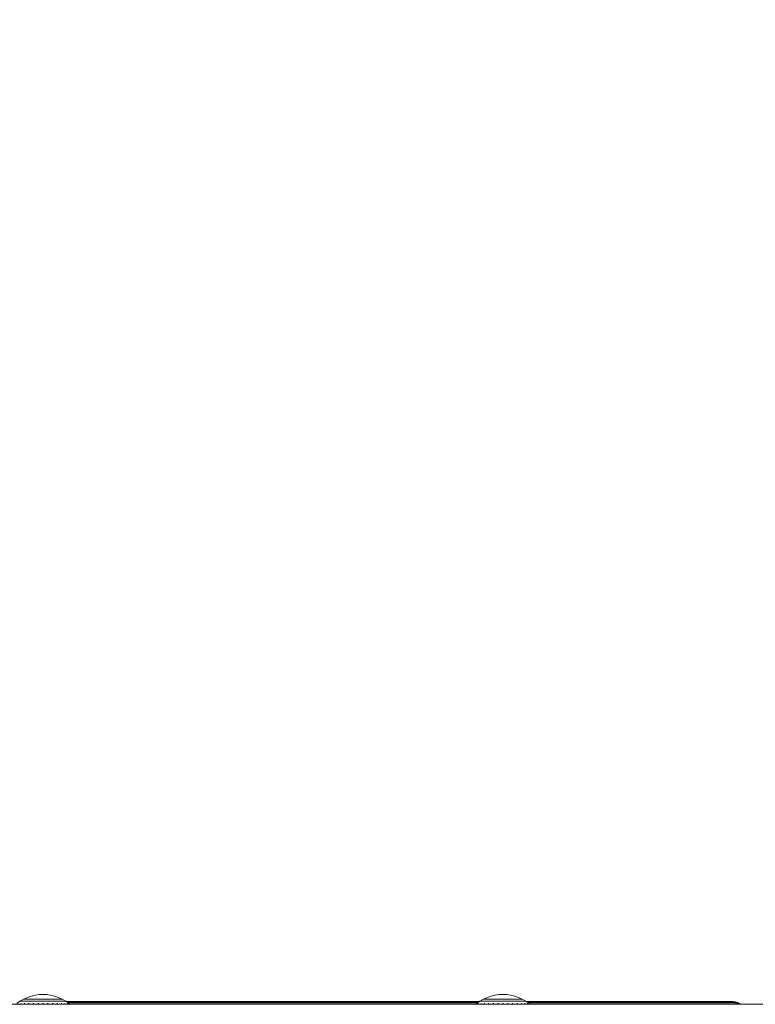
# Model space of a CAD drawing. Units: millimetres. Extents: x 573 to 578302, y 1528 to 596964.
# Drawn here: x 3506 to 3786, y 6886 to 7260 of the extents above; entities that cross this region are included whole.
import ezdxf

# ---------------------------------------------------------------- set-up
doc = ezdxf.new("R2010")
doc.units = ezdxf.units.MM
doc.layers.get('0').update_dxf_attribs({"color": 1, "lineweight": 15})
doc.layers.get('Defpoints').update_dxf_attribs({"lineweight": 15})
doc.layers.add('Контур', color=7, linetype='Continuous', lineweight=15)
doc.layers.add('Подписи', color=7, linetype='Continuous', lineweight=15)
doc.styles.add('GOST-2.304_Type-B_italic', font='GOST Common Italic.ttf')
doc.dimstyles.new('Мой размер', dxfattribs={"dimtxt": 150, "dimasz": 150, "dimexe": 0, "dimexo": 0.625, "dimgap": 50, "dimtad": 1, "dimtxsty": 'GOST-2.304_Type-B_italic', "dimblk": 'OBLIQUE', "dimcen": 2.5, "dimclrt": 256, "dimadec": 0, "dimazin": 0, "dimtfac": 1, "dimtmove": 0, "dimatfit": 3, "dimfxl": 1, "dimlwd": -1, "dimlwe": -1, "dimarcsym": 0})

# ---------------------------------------------------------------- blocks, each defined once
blk = doc.blocks.new('_Oblique')
at = {"color": 0, "linetype": 'ByBlock', "lineweight": -2}
blk.add_line((-0.5, -0.5), (0.5, 0.5), dxfattribs=at)
blk = doc.blocks.new('*D126')
at = {"layer": 'Defpoints', "color": 0, "ltscale": 600, "transparency": 16777216}
for p in [(3680.59, 8485.12), (3680.59, 8485.12), (4018.94, 7022.63)]:
    blk.add_point(p, dxfattribs=at)
at = {"layer": 'Подписи', "color": 0, "ltscale": 600, "transparency": 16777216}
for p, q in [((3679.98, 8484.98), (3680.59, 8485.12)), ((4018.94, 7022.63), (3680.59, 8485.12)), ((4018.33, 7022.49), (4018.94, 7022.63))]:
    blk.add_line(p, q, dxfattribs=at)
at = {"layer": 'Подписи', "color": 0, "ltscale": 600, "transparency": 16777216, "xscale": 150, "yscale": 150, "zscale": 150}
for p, rotation in [((3680.59, 8485.12), 103.0263801570751), ((4018.94, 7022.63), 283.0263801570751)]:
    blk.add_blockref('_Oblique', p, dxfattribs=dict(at, rotation=rotation))
at = {"layer": 'Подписи', "ltscale": 600, "transparency": 16777216, "insert": (3971.55, 7782.05), "char_height": 150, "attachment_point": 5, "rotation": 283.0264, "style": 'GOST-2.304_Type-B_italic'}
blk.add_mtext('1500', dxfattribs=at)

msp = doc.modelspace()

# ---------------------------------------------------------------- linework, layer by layer
at = {"layer": 'Контур'}
for p, q in [((3504.742, 6885.827), (3505.977, 6886.729)), ((3505.977, 6886.729), (3507.384, 6887.549)), ((3505.977, 6886.729), (3506.013, 6886.729)), ((3506.013, 6886.729), (3506.124, 6886.729)), ((3506.315, 6886.729), (3506.124, 6886.729)), ((3506.592, 6886.729), (3506.315, 6886.729)), ((3506.956, 6886.729), (3506.592, 6886.729)), ((3507.405, 6886.729), (3506.956, 6886.729)), ((3507.384, 6887.549), (3508.843, 6888.213)), ((3507.384, 6887.549), (3507.414, 6887.549)), ((3507.936, 6886.729), (3507.405, 6886.729)), ((3507.414, 6887.549), (3507.507, 6887.549)), ((3507.668, 6887.549), (3507.507, 6887.549)), ((3507.9, 6887.549), (3507.668, 6887.549)), ((3508.205, 6887.549), (3507.9, 6887.549)), ((3508.542, 6886.729), (3507.936, 6886.729)), ((3508.582, 6887.549), (3508.205, 6887.549)), ((3509.214, 6886.729), (3508.542, 6886.729)), ((3509.028, 6887.549), (3508.582, 6887.549)), ((3508.843, 6888.213), (3510.33, 6888.719)), ((3509.536, 6887.549), (3509.028, 6887.549)), ((3509.942, 6886.729), (3509.214, 6886.729)), ((3510.101, 6887.549), (3509.536, 6887.549)), ((3510.711, 6886.729), (3509.942, 6886.729)), ((3510.711, 6887.549), (3510.101, 6887.549)), ((3510.33, 6888.719), (3511.821, 6889.07)), ((3511.358, 6887.549), (3510.711, 6887.549)), ((3511.51, 6886.729), (3510.711, 6886.729)), ((3512.028, 6887.549), (3511.358, 6887.549)), ((3512.324, 6886.729), (3511.51, 6886.729)), ((3511.821, 6889.07), (3513.295, 6889.272)), ((3512.711, 6887.549), (3512.028, 6887.549)), ((3513.14, 6886.729), (3512.324, 6886.729)), ((3513.396, 6887.549), (3512.711, 6887.549)), ((3513.946, 6886.729), (3513.14, 6886.729)), ((3513.295, 6889.272), (3514.733, 6889.337)), ((3514.072, 6887.549), (3513.396, 6887.549)), ((3514.733, 6886.729), (3513.946, 6886.729)), ((3514.733, 6887.549), (3514.072, 6887.549)), ((3516.17, 6889.272), (3514.733, 6889.337)), ((3515.393, 6887.549), (3514.733, 6887.549)), ((3515.519, 6886.729), (3514.733, 6886.729)), ((3516.07, 6887.549), (3515.393, 6887.549)), ((3516.326, 6886.729), (3515.519, 6886.729)), ((3516.755, 6887.549), (3516.07, 6887.549)), ((3516.17, 6889.272), (3517.644, 6889.07)), ((3517.142, 6886.729), (3516.326, 6886.729)), ((3517.438, 6887.549), (3516.755, 6887.549)), ((3517.956, 6886.729), (3517.142, 6886.729)), ((3518.108, 6887.549), (3517.438, 6887.549)), ((3517.644, 6889.07), (3519.135, 6888.719)), ((3518.754, 6886.729), (3517.956, 6886.729)), ((3518.754, 6887.549), (3518.108, 6887.549)), ((3519.365, 6887.549), (3518.754, 6887.549)), ((3519.524, 6886.729), (3518.754, 6886.729)), ((3519.135, 6888.719), (3520.622, 6888.213)), ((3519.929, 6887.549), (3519.365, 6887.549)), ((3520.251, 6886.729), (3519.524, 6886.729)), ((3520.438, 6887.549), (3519.929, 6887.549)), ((3520.924, 6886.729), (3520.251, 6886.729)), ((3520.884, 6887.549), (3520.438, 6887.549)), ((3520.622, 6888.213), (3522.081, 6887.549)), ((3521.261, 6887.549), (3520.884, 6887.549)), ((3521.53, 6886.729), (3520.924, 6886.729)), ((3521.566, 6887.549), (3521.261, 6887.549)), ((3522.061, 6886.729), (3521.53, 6886.729)), ((3521.798, 6887.549), (3521.566, 6887.549)), ((3521.959, 6887.549), (3521.798, 6887.549)), ((3522.052, 6887.549), (3521.959, 6887.549)), ((3522.081, 6887.549), (3522.052, 6887.549)), ((3522.51, 6886.729), (3522.061, 6886.729)), ((3522.081, 6887.549), (3523.488, 6886.729)), ((3522.873, 6886.729), (3522.51, 6886.729)), ((3523.15, 6886.729), (3522.873, 6886.729)), ((3523.342, 6886.729), (3523.15, 6886.729)), ((3523.453, 6886.729), (3523.342, 6886.729)), ((3523.488, 6886.729), (3523.453, 6886.729)), ((3524.724, 6885.827), (3523.488, 6886.729)), ((3680.828, 6886.577), (3523.696, 6886.577)), ((3679.8, 6885.827), (3681.036, 6886.729)), ((3681.036, 6886.729), (3682.443, 6887.549)), ((3681.036, 6886.729), (3681.072, 6886.729)), ((3681.072, 6886.729), (3681.182, 6886.729)), ((3681.374, 6886.729), (3681.182, 6886.729)), ((3681.651, 6886.729), (3681.374, 6886.729)), ((3682.014, 6886.729), (3681.651, 6886.729)), ((3682.463, 6886.729), (3682.014, 6886.729)), ((3682.443, 6887.549), (3683.902, 6888.213)), ((3682.443, 6887.549), (3682.473, 6887.549)), ((3682.994, 6886.729), (3682.463, 6886.729)), ((3682.473, 6887.549), (3682.566, 6887.549)), ((3682.727, 6887.549), (3682.566, 6887.549)), ((3682.959, 6887.549), (3682.727, 6887.549)), ((3683.264, 6887.549), (3682.959, 6887.549)), ((3683.601, 6886.729), (3682.994, 6886.729)), ((3683.641, 6887.549), (3683.264, 6887.549)), ((3684.273, 6886.729), (3683.601, 6886.729)), ((3684.086, 6887.549), (3683.641, 6887.549)), ((3683.902, 6888.213), (3685.389, 6888.719)), ((3684.595, 6887.549), (3684.086, 6887.549)), ((3685.001, 6886.729), (3684.273, 6886.729)), ((3685.16, 6887.549), (3684.595, 6887.549)), ((3685.77, 6886.729), (3685.001, 6886.729)), ((3685.77, 6887.549), (3685.16, 6887.549)), ((3685.389, 6888.719), (3686.88, 6889.07)), ((3686.416, 6887.549), (3685.77, 6887.549)), ((3686.569, 6886.729), (3685.77, 6886.729)), ((3687.087, 6887.549), (3686.416, 6887.549)), ((3687.382, 6886.729), (3686.569, 6886.729)), ((3686.88, 6889.07), (3688.354, 6889.272)), ((3687.77, 6887.549), (3687.087, 6887.549)), ((3688.198, 6886.729), (3687.382, 6886.729)), ((3688.454, 6887.549), (3687.77, 6887.549)), ((3689.005, 6886.729), (3688.198, 6886.729)), ((3688.354, 6889.272), (3689.792, 6889.337)), ((3689.131, 6887.549), (3688.454, 6887.549)), ((3689.792, 6886.729), (3689.005, 6886.729)), ((3689.792, 6887.549), (3689.131, 6887.549)), ((3691.229, 6889.272), (3689.792, 6889.337)), ((3690.452, 6887.549), (3689.792, 6887.549)), ((3690.578, 6886.729), (3689.792, 6886.729)), ((3691.129, 6887.549), (3690.452, 6887.549)), ((3691.385, 6886.729), (3690.578, 6886.729)), ((3691.814, 6887.549), (3691.129, 6887.549)), ((3691.229, 6889.272), (3692.703, 6889.07)), ((3692.201, 6886.729), (3691.385, 6886.729)), ((3692.497, 6887.549), (3691.814, 6887.549)), ((3693.014, 6886.729), (3692.201, 6886.729)), ((3693.167, 6887.549), (3692.497, 6887.549)), ((3692.703, 6889.07), (3694.194, 6888.719)), ((3693.813, 6886.729), (3693.014, 6886.729)), ((3693.813, 6887.549), (3693.167, 6887.549)), ((3694.423, 6887.549), (3693.813, 6887.549)), ((3694.583, 6886.729), (3693.813, 6886.729)), ((3694.194, 6888.719), (3695.681, 6888.213)), ((3694.988, 6887.549), (3694.423, 6887.549)), ((3695.31, 6886.729), (3694.583, 6886.729)), ((3695.497, 6887.549), (3694.988, 6887.549)), ((3695.983, 6886.729), (3695.31, 6886.729)), ((3695.942, 6887.549), (3695.497, 6887.549)), ((3695.681, 6888.213), (3697.14, 6887.549)), ((3696.319, 6887.549), (3695.942, 6887.549)), ((3696.589, 6886.729), (3695.983, 6886.729)), ((3696.624, 6887.549), (3696.319, 6887.549)), ((3697.12, 6886.729), (3696.589, 6886.729)), ((3696.857, 6887.549), (3696.624, 6887.549)), ((3697.018, 6887.549), (3696.857, 6887.549)), ((3697.111, 6887.549), (3697.018, 6887.549)), ((3697.14, 6887.549), (3697.111, 6887.549)), ((3697.569, 6886.729), (3697.12, 6886.729)), ((3697.14, 6887.549), (3698.547, 6886.729)), ((3697.932, 6886.729), (3697.569, 6886.729)), ((3698.209, 6886.729), (3697.932, 6886.729)), ((3698.401, 6886.729), (3698.209, 6886.729)), ((3698.512, 6886.729), (3698.401, 6886.729)), ((3698.547, 6886.729), (3698.512, 6886.729)), ((3699.783, 6885.827), (3698.547, 6886.729)), ((3777.37, 6886.577), (3698.755, 6886.577)), ((3778.279, 6886.493), (3777.37, 6886.577)), ((2827.417, 6885.563), (4027.417, 6885.562)), ((3877.417, 6885.563), (2977.417, 6885.563)), ((3505.672, 6885.664), (3506.195, 6885.664)), ((3506.195, 6885.664), (3506.814, 6885.664)), ((3506.195, 6885.664), (3506.195, 6885.563)), ((3506.363, 6885.827), (3506.281, 6885.827)), ((3506.363, 6885.827), (3506.353, 6885.812)), ((3506.471, 6885.827), (3506.363, 6885.827)), ((3506.363, 6885.827), (3506.423, 6885.812)), ((3506.363, 6885.827), (3506.422, 6885.821)), ((3506.814, 6885.664), (3506.814, 6885.563)), ((3506.814, 6885.664), (3507.52, 6885.664)), ((3507.52, 6885.664), (3508.304, 6885.664)), ((3507.52, 6885.664), (3507.52, 6885.563)), ((3507.662, 6885.827), (3507.553, 6885.827)), ((3507.662, 6885.827), (3507.654, 6885.812)), ((3507.796, 6885.827), (3507.662, 6885.827)), ((3507.662, 6885.827), (3507.742, 6885.812)), ((3507.662, 6885.827), (3507.736, 6885.821)), ((3508.304, 6885.664), (3509.151, 6885.664)), ((3508.304, 6885.664), (3508.304, 6885.563)), ((3509.261, 6885.827), (3509.127, 6885.827)), ((3509.151, 6885.664), (3509.151, 6885.563)), ((3509.151, 6885.664), (3510.048, 6885.664)), ((3509.261, 6885.827), (3509.254, 6885.812)), ((3509.418, 6885.827), (3509.261, 6885.827)), ((3509.261, 6885.827), (3509.356, 6885.812)), ((3509.261, 6885.827), (3509.347, 6885.82)), ((3510.048, 6885.664), (3510.978, 6885.664)), ((3510.048, 6885.664), (3510.048, 6885.563)), ((3511.052, 6885.827), (3510.896, 6885.827)), ((3510.978, 6885.664), (3511.926, 6885.664)), ((3511.052, 6885.827), (3511.048, 6885.812)), ((3511.232, 6885.827), (3511.052, 6885.827)), ((3511.052, 6885.827), (3511.156, 6885.812)), ((3511.052, 6885.827), (3511.148, 6885.82)), ((3511.926, 6885.664), (3512.877, 6885.664)), ((3512.913, 6885.827), (3512.738, 6885.827)), ((3512.877, 6885.664), (3513.816, 6885.664)), ((3512.877, 6885.664), (3512.877, 6885.563)), ((3512.913, 6885.827), (3512.911, 6885.812)), ((3513.111, 6885.827), (3512.913, 6885.827)), ((3513.816, 6885.664), (3514.733, 6885.664)), ((3514.733, 6885.827), (3514.543, 6885.827)), ((3514.922, 6885.827), (3514.733, 6885.827)), ((3514.733, 6885.827), (3514.733, 6885.812)), ((3514.733, 6885.664), (3515.649, 6885.664)), ((3515.649, 6885.664), (3516.589, 6885.664)), ((3516.552, 6885.827), (3516.355, 6885.827)), ((3516.727, 6885.827), (3516.552, 6885.827)), ((3516.552, 6885.827), (3516.554, 6885.812)), ((3516.552, 6885.827), (3516.662, 6885.812)), ((3516.552, 6885.827), (3516.65, 6885.82)), ((3516.589, 6885.664), (3517.539, 6885.664)), ((3517.539, 6885.664), (3518.487, 6885.664)), ((3518.414, 6885.827), (3518.234, 6885.827)), ((3518.57, 6885.827), (3518.414, 6885.827)), ((3518.414, 6885.827), (3518.418, 6885.812)), ((3518.414, 6885.827), (3518.524, 6885.812)), ((3518.414, 6885.827), (3518.505, 6885.82)), ((3518.487, 6885.664), (3519.418, 6885.664)), ((3519.418, 6885.664), (3519.418, 6885.563)), ((3519.418, 6885.664), (3520.314, 6885.664)), ((3520.205, 6885.827), (3520.047, 6885.827)), ((3520.338, 6885.827), (3520.205, 6885.827)), ((3520.205, 6885.827), (3520.211, 6885.812)), ((3520.205, 6885.827), (3520.307, 6885.812)), ((3520.205, 6885.827), (3520.285, 6885.821)), ((3520.314, 6885.664), (3521.162, 6885.664)), ((3520.314, 6885.664), (3520.314, 6885.563)), ((3521.162, 6885.664), (3521.945, 6885.664)), ((3521.162, 6885.664), (3521.162, 6885.563)), ((3521.804, 6885.827), (3521.67, 6885.827)), ((3521.913, 6885.827), (3521.804, 6885.827)), ((3521.804, 6885.827), (3521.812, 6885.812)), ((3521.804, 6885.827), (3521.892, 6885.812)), ((3521.804, 6885.827), (3521.87, 6885.821)), ((3521.945, 6885.664), (3521.945, 6885.563)), ((3521.945, 6885.664), (3522.652, 6885.664)), ((3522.652, 6885.664), (3523.27, 6885.664)), ((3522.652, 6885.664), (3522.652, 6885.563)), ((3523.103, 6885.827), (3522.994, 6885.827)), ((3523.184, 6885.827), (3523.103, 6885.827)), ((3523.103, 6885.827), (3523.112, 6885.812)), ((3523.103, 6885.827), (3523.171, 6885.812)), ((3523.103, 6885.827), (3523.153, 6885.82)), ((3523.27, 6885.664), (3523.27, 6885.563)), ((3523.27, 6885.664), (3523.793, 6885.664)), ((3523.793, 6885.664), (3524.217, 6885.664)), ((3523.793, 6885.664), (3523.793, 6885.563)), ((3523.811, 6886.493), (3680.714, 6886.493)), ((3524.031, 6885.827), (3523.951, 6885.827)), ((3524.082, 6885.827), (3524.031, 6885.827)), ((3524.031, 6885.827), (3524.041, 6885.812)), ((3524.031, 6885.827), (3524.078, 6885.812)), ((3524.031, 6885.827), (3524.063, 6885.82)), ((3524.177, 6886.226), (3680.347, 6886.226)), ((3524.217, 6885.664), (3524.539, 6885.664)), ((3524.566, 6885.827), (3524.516, 6885.827)), ((3524.539, 6885.664), (3524.762, 6885.664)), ((3524.584, 6885.827), (3524.566, 6885.827)), ((3524.566, 6885.827), (3524.577, 6885.812)), ((3524.733, 6885.827), (3524.715, 6885.827)), ((3524.744, 6885.812), (3524.733, 6885.827)), ((3524.818, 6885.758), (3524.744, 6885.812)), ((3524.762, 6885.664), (3524.762, 6885.563)), ((3524.892, 6885.664), (3524.762, 6885.664)), ((3524.813, 6885.762), (3679.711, 6885.762)), ((3524.818, 6885.758), (3524.933, 6885.664)), ((3524.892, 6885.664), (3524.933, 6885.664)), ((3524.933, 6885.563), (3524.933, 6885.664)), ((3679.592, 6885.664), (3679.707, 6885.758)), ((3679.633, 6885.664), (3679.592, 6885.664)), ((3679.592, 6885.664), (3679.592, 6885.563)), ((3679.633, 6885.664), (3679.762, 6885.664)), ((3679.707, 6885.758), (3679.78, 6885.812)), ((3679.762, 6885.664), (3679.985, 6885.664)), ((3679.792, 6885.827), (3679.78, 6885.812)), ((3679.792, 6885.827), (3679.809, 6885.827)), ((3679.94, 6885.827), (3679.959, 6885.827)), ((3679.959, 6885.827), (3679.947, 6885.812)), ((3680.009, 6885.827), (3679.959, 6885.827)), ((3679.959, 6885.827), (3679.973, 6885.812)), ((3679.959, 6885.827), (3679.981, 6885.82)), ((3679.985, 6885.664), (3680.308, 6885.664)), ((3680.308, 6885.664), (3680.731, 6885.664)), ((3680.494, 6885.827), (3680.443, 6885.827)), ((3680.494, 6885.827), (3680.483, 6885.812)), ((3680.574, 6885.827), (3680.494, 6885.827)), ((3680.494, 6885.827), (3680.531, 6885.812)), ((3680.494, 6885.827), (3680.535, 6885.82)), ((3680.731, 6885.664), (3680.731, 6885.563)), ((3680.731, 6885.664), (3681.254, 6885.664)), ((3681.254, 6885.664), (3681.873, 6885.664)), ((3681.254, 6885.664), (3681.254, 6885.563)), ((3681.422, 6885.827), (3681.34, 6885.827)), ((3681.422, 6885.827), (3681.412, 6885.812)), ((3681.53, 6885.827), (3681.422, 6885.827)), ((3681.422, 6885.827), (3681.482, 6885.812)), ((3681.422, 6885.827), (3681.48, 6885.821)), ((3681.873, 6885.664), (3681.873, 6885.563)), ((3681.873, 6885.664), (3682.579, 6885.664)), ((3682.579, 6885.664), (3683.363, 6885.664)), ((3682.579, 6885.664), (3682.579, 6885.563)), ((3682.721, 6885.827), (3682.612, 6885.827)), ((3682.721, 6885.827), (3682.712, 6885.812)), ((3682.854, 6885.827), (3682.721, 6885.827)), ((3682.721, 6885.827), (3682.801, 6885.812)), ((3682.721, 6885.827), (3682.795, 6885.821)), ((3683.363, 6885.664), (3684.21, 6885.664)), ((3683.363, 6885.664), (3683.363, 6885.563)), ((3684.319, 6885.827), (3684.186, 6885.827)), ((3684.21, 6885.664), (3684.21, 6885.563)), ((3684.21, 6885.664), (3685.107, 6885.664)), ((3684.319, 6885.827), (3684.313, 6885.812)), ((3684.477, 6885.827), (3684.319, 6885.827)), ((3684.319, 6885.827), (3684.415, 6885.812)), ((3684.319, 6885.827), (3684.406, 6885.82)), ((3685.107, 6885.664), (3686.037, 6885.664)), ((3685.107, 6885.664), (3685.107, 6885.563)), ((3686.111, 6885.827), (3685.955, 6885.827)), ((3686.037, 6885.664), (3686.985, 6885.664)), ((3686.111, 6885.827), (3686.106, 6885.812)), ((3686.291, 6885.827), (3686.111, 6885.827)), ((3686.111, 6885.827), (3686.214, 6885.812)), ((3686.111, 6885.827), (3686.207, 6885.82)), ((3686.985, 6885.664), (3687.936, 6885.664)), ((3687.972, 6885.827), (3687.797, 6885.827)), ((3687.936, 6885.664), (3688.875, 6885.664)), ((3687.936, 6885.664), (3687.936, 6885.563)), ((3687.972, 6885.827), (3687.97, 6885.812)), ((3688.17, 6885.827), (3687.972, 6885.827)), ((3688.875, 6885.664), (3689.792, 6885.664)), ((3689.792, 6885.827), (3689.602, 6885.827)), ((3689.981, 6885.827), (3689.792, 6885.827)), ((3689.792, 6885.827), (3689.792, 6885.812)), ((3689.792, 6885.664), (3690.708, 6885.664)), ((3690.708, 6885.664), (3691.648, 6885.664)), ((3691.611, 6885.827), (3691.414, 6885.827)), ((3691.786, 6885.827), (3691.611, 6885.827)), ((3691.611, 6885.827), (3691.613, 6885.812)), ((3691.611, 6885.827), (3691.721, 6885.812)), ((3691.611, 6885.827), (3691.709, 6885.82)), ((3691.648, 6885.664), (3692.598, 6885.664)), ((3692.598, 6885.664), (3693.546, 6885.664)), ((3693.473, 6885.827), (3693.293, 6885.827)), ((3693.629, 6885.827), (3693.473, 6885.827)), ((3693.473, 6885.827), (3693.477, 6885.812)), ((3693.473, 6885.827), (3693.583, 6885.812)), ((3693.473, 6885.827), (3693.564, 6885.82)), ((3693.546, 6885.664), (3694.476, 6885.664)), ((3694.476, 6885.664), (3694.476, 6885.563)), ((3694.476, 6885.664), (3695.373, 6885.664)), ((3695.264, 6885.827), (3695.106, 6885.827)), ((3695.397, 6885.827), (3695.264, 6885.827)), ((3695.264, 6885.827), (3695.27, 6885.812)), ((3695.264, 6885.827), (3695.366, 6885.812)), ((3695.264, 6885.827), (3695.344, 6885.821)), ((3695.373, 6885.664), (3696.221, 6885.664)), ((3695.373, 6885.664), (3695.373, 6885.563)), ((3696.221, 6885.664), (3697.004, 6885.664)), ((3696.221, 6885.664), (3696.221, 6885.563)), ((3696.863, 6885.827), (3696.729, 6885.827)), ((3696.971, 6885.827), (3696.863, 6885.827)), ((3696.863, 6885.827), (3696.871, 6885.812)), ((3696.863, 6885.827), (3696.95, 6885.812)), ((3696.863, 6885.827), (3696.929, 6885.821)), ((3697.004, 6885.664), (3697.004, 6885.563)), ((3697.004, 6885.664), (3697.71, 6885.664)), ((3697.71, 6885.664), (3698.329, 6885.664)), ((3697.71, 6885.664), (3697.71, 6885.563)), ((3698.162, 6885.827), (3698.053, 6885.827)), ((3698.243, 6885.827), (3698.162, 6885.827)), ((3698.162, 6885.827), (3698.171, 6885.812)), ((3698.162, 6885.827), (3698.23, 6885.812)), ((3698.162, 6885.827), (3698.212, 6885.82)), ((3698.329, 6885.664), (3698.329, 6885.563)), ((3698.329, 6885.664), (3698.852, 6885.664)), ((3698.852, 6885.664), (3699.275, 6885.664)), ((3698.852, 6885.664), (3698.852, 6885.563)), ((3698.87, 6886.493), (3777.37, 6886.493)), ((3699.089, 6885.827), (3699.009, 6885.827)), ((3699.141, 6885.827), (3699.089, 6885.827)), ((3699.089, 6885.827), (3699.1, 6885.812)), ((3699.089, 6885.827), (3699.136, 6885.812)), ((3699.089, 6885.827), (3699.122, 6885.82)), ((3699.236, 6886.226), (3777.37, 6886.226)), ((3699.275, 6885.664), (3699.598, 6885.664)), ((3699.625, 6885.827), (3699.575, 6885.827)), ((3699.598, 6885.664), (3699.821, 6885.664)), ((3699.643, 6885.827), (3699.625, 6885.827)), ((3699.625, 6885.827), (3699.636, 6885.812)), ((3699.792, 6885.827), (3699.774, 6885.827)), ((3699.803, 6885.812), (3699.792, 6885.827)), ((3699.876, 6885.758), (3699.803, 6885.812)), ((3699.821, 6885.664), (3699.821, 6885.563)), ((3699.95, 6885.664), (3699.821, 6885.664)), ((3699.872, 6885.762), (3777.37, 6885.762)), ((3699.876, 6885.758), (3699.992, 6885.664)), ((3699.95, 6885.664), (3699.992, 6885.664)), ((3699.992, 6885.563), (3699.992, 6885.664)), ((3777.37, 6886.493), (3778.264, 6886.411)), ((3777.37, 6886.226), (3778.216, 6886.148)), ((3777.37, 6885.762), (3778.131, 6885.692)), ((3778.131, 6885.692), (3778.107, 6885.563)), ((3778.216, 6886.148), (3778.131, 6885.692)), ((3778.131, 6885.692), (3778.58, 6885.563)), ((3778.264, 6886.411), (3778.216, 6886.148)), ((3778.216, 6886.148), (3779.081, 6885.899)), ((3778.279, 6886.493), (3778.264, 6886.411)), ((3779.179, 6886.148), (3778.264, 6886.411)), ((3779.21, 6886.226), (3778.279, 6886.493)), ((3779.081, 6885.899), (3778.948, 6885.563)), ((3779.179, 6886.148), (3779.081, 6885.899)), ((3779.081, 6885.899), (3779.73, 6885.563)), ((3779.21, 6886.226), (3779.179, 6886.148)), ((3780.06, 6885.692), (3779.179, 6886.148)), ((3780.106, 6885.762), (3779.21, 6886.226)), ((3780.06, 6885.692), (3779.976, 6885.563)), ((3780.106, 6885.762), (3780.06, 6885.692)), ((3780.219, 6885.563), (3780.06, 6885.692)), ((3780.351, 6885.563), (3780.106, 6885.762))]:
    msp.add_line(p, q, dxfattribs=at)

# ---------------------------------------------------------------- dimensions: what is measured, and where the dimension line sits
at = {"layer": 'Подписи', "ltscale": 600}
dim = msp.add_aligned_dim(p1=(4018.94, 7022.631), p2=(3680.588, 8485.123), distance=0, text='1500', dimstyle='Мой размер', dxfattribs=at)
dim.commit()
dim.dimension.update_dxf_attribs({"geometry": '*D126', "text_midpoint": (3971.547, 7782.052)})

doc.saveas('drawing.dxf')
